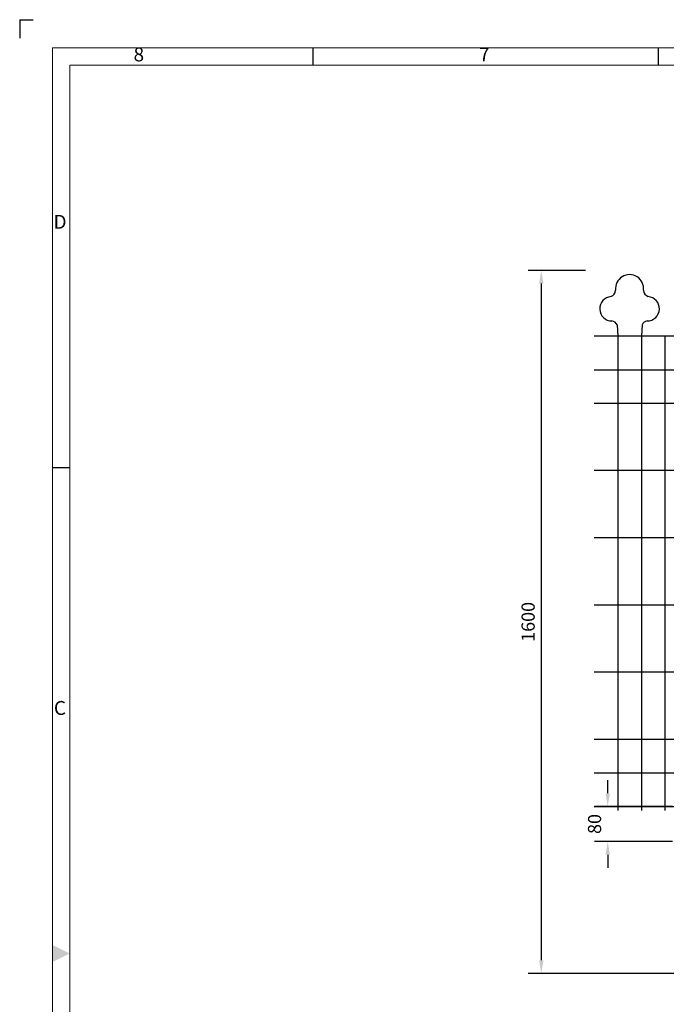
# Model space of a CAD drawing. Extents: x 0 to 6286, y 0 to 4442.
# Drawn here: x 0 to 1471, y 2201 to 4442 of the extents above; entities that cross this region are included whole.
import ezdxf
from ezdxf.enums import TextEntityAlignment as Align

# ---------------------------------------------------------------- set-up
doc = ezdxf.new("R2010")
doc.units = 0
doc.header["$MEASUREMENT"] = 0
doc.layers.get('0').update_dxf_attribs({"linetype": 'CONTINUOUS'})
doc.layers.get('DEFPOINTS').update_dxf_attribs({"linetype": 'CONTINUOUS'})
doc.styles.add('ROMANS', font='romans')
doc.styles.add('이주학', font='isocp.shx', dxfattribs={"bigfont": 'ghs.shx'})
doc.dimstyles.new('DIM200', dxfattribs={"dimscale": 30, "dimtxt": 1, "dimasz": 1, "dimexe": 1, "dimexo": 0, "dimgap": 0.5, "dimtad": 1, "dimdec": 0, "dimzin": 9, "dimdsep": 46, "dimtxsty": 'ROMANS', "dimcen": 1, "dimclrd": 256, "dimclre": 256, "dimclrt": 256, "dimadec": 0, "dimazin": 0, "dimtfac": 1, "dimtdec": 0, "dimtix": 1, "dimtofl": 0, "dimtmove": 2, "dimatfit": 3, "dimfxl": 1, "dimtolj": 1, "dimtzin": 9, "dimarcsym": 0})

# ---------------------------------------------------------------- blocks, each defined once
blk = doc.blocks.new('*D4')
at = {"lineweight": -2, "transparency": 16777216}
for p, q in [((1338.2, 2681.2), (1338.2, 2711.2)), ((1485.7, 2651.2), (1308.2, 2651.2)), ((1485.7, 2571.2), (1308.2, 2571.2)), ((1338.2, 2541.2), (1338.2, 2511.2))]:
    blk.add_line(p, q, dxfattribs=at)
at = {"transparency": 16777216}
for points in [[(1333.2, 2681.2), (1343.2, 2681.2), (1338.2, 2651.2)], [(1333.2, 2541.2), (1343.2, 2541.2), (1338.2, 2571.2)]]:
    blk.add_solid(points, dxfattribs=at)
at = {"layer": 'DEFPOINTS', "color": 0, "transparency": 16777216}
for p in [(1485.7, 2651.2), (1338.2, 2571.2), (1485.7, 2571.2)]:
    blk.add_point(p, dxfattribs=at)
at = {"transparency": 16777216, "insert": (1308.2, 2611.2), "char_height": 30, "attachment_point": 5, "rotation": 90, "style": 'ROMANS'}
blk.add_mtext('\\A1;80', dxfattribs=at)
blk = doc.blocks.new('*D5')
at = {"lineweight": -2, "transparency": 16777216}
for p, q in [((1287.7, 3871.1), (1157, 3871.1)), ((1187, 3841.1), (1187, 2301.2)), ((1790.7, 2271.2), (1157, 2271.2))]:
    blk.add_line(p, q, dxfattribs=at)
at = {"transparency": 16777216}
for points in [[(1182, 3841.1), (1192, 3841.1), (1187, 3871.1)], [(1182, 2301.2), (1192, 2301.2), (1187, 2271.2)]]:
    blk.add_solid(points, dxfattribs=at)
at = {"layer": 'DEFPOINTS', "color": 0, "transparency": 16777216}
for p in [(1287.7, 3871.1), (1187, 2271.2), (1790.7, 2271.2)]:
    blk.add_point(p, dxfattribs=at)
at = {"transparency": 16777216, "insert": (1157, 3071.2), "char_height": 30, "attachment_point": 5, "rotation": 90, "style": 'ROMANS'}
blk.add_mtext('\\A1;1600', dxfattribs=at)

msp = doc.modelspace()

# ---------------------------------------------------------------- linework, layer by layer
at = {"color": 0}
for p, q in [((0, 4441.8), (0, 4399.6)), ((0, 4441.8), (31, 4441.8)), ((667.5, 4338.4), (667.5, 4378)), ((1453.9, 4338.4), (1453.9, 4378)), ((74.3, 3422.9), (113.8, 3422.9))]:
    msp.add_line(p, q, dxfattribs=at)
at = {"color": 0, "lineweight": 13}
for p, q in [((74.3, 4378), (74.3, 63.9)), ((74.3, 4378), (6211.8, 4378)), ((113.8, 4338.4), (113.8, 103.4)), ((113.8, 4338.4), (6172.3, 4338.4))]:
    msp.add_line(p, q, dxfattribs=at)
for p, q in [((1359.5, 3747), (1361.1, 3721.6)), ((1416.3, 3747), (1414.8, 3721.6)), ((1791.6, 3721.6), (1307.4, 3721.6)), ((1361.1, 3721.6), (1361.1, 2641.6)), ((1414.8, 3721.6), (1361.1, 3721.6)), ((1414.8, 3721.6), (1414.8, 2641.6)), ((1468.5, 3721.6), (1468.5, 2641.6)), ((1468.5, 3721.6), (1468.5, 2641.6)), ((1791.6, 3644.4), (1307.4, 3644.4)), ((1791.6, 3568.6), (1307.4, 3568.6)), ((1791.6, 3415.6), (1307.4, 3415.6)), ((1791.6, 3262.6), (1307.4, 3262.6)), ((1791.6, 3262.6), (1307.4, 3262.6)), ((1791.6, 3109.6), (1307.4, 3109.6)), ((1791.6, 2956.6), (1307.4, 2956.6)), ((1791.6, 2803.6), (1307.4, 2803.6)), ((1791.6, 2727.1), (1307.4, 2727.1)), ((1791.6, 2650.6), (1307.4, 2650.6))]:
    msp.add_line(p, q)
for centre, radius, start, end in [((1387.9, 3829.6), 32, 353.4658, 186.5342), ((1387.9, 3829.6), 32, 353.4658, 186.5342), ((1387.9, 3829.6), 32, 353.4658, 186.5342), ((1387.9, 3829.6), 32, 353.4658, 186.5342), ((1387.9, 3829.6), 32, 353.4658, 186.5342), ((1387.9, 3829.6), 32, 353.4658, 186.5342), ((1387.9, 3829.6), 32, 353.4658, 186.5342), ((1387.9, 3829.6), 32, 353.4658, 186.5342), ((1347.7, 3783.9), 27.7, 94.2658, 270.0382), ((1339.6, 3826.9), 16.5, 291.2967, 356.4381), ((1436.2, 3826.9), 16.5, 183.5619, 248.7033), ((1428.1, 3783.9), 27.7, 269.9618, 85.7342), ((1345.7, 3741.3), 15, 22.3956, 82.1022), ((1430.2, 3741.3), 15, 97.8978, 157.6044)]:
    msp.add_arc(centre, radius, start, end)
at = {"color": 0}
msp.add_solid([(74.3, 2336.2), (74.3, 2296.6), (113.8, 2316.4)], dxfattribs=at)

# ---------------------------------------------------------------- texts
at = {"color": 0, "style": '이주학'}
for s, p in [('8', (271.1, 4358.7)), ('7', (1057.5, 4358.9)), ('D', (91.9, 3977.7)), ('C', (91.6, 2871.2))]:
    msp.add_text(s, height=31.6, dxfattribs=at).set_placement(p, align=Align.MIDDLE)

# ---------------------------------------------------------------- dimensions: what is measured, and where the dimension line sits
at = {"color": 7}
for base, p1, p2, picture, middle in [((1187, 2271.2), (1287.7, 3871.1), (1790.7, 2271.2), '*D5', (1157, 3071.2)), ((1338.2, 2571.2), (1485.7, 2651.2), (1485.7, 2571.2), '*D4', (1308.2, 2611.2))]:
    dim = msp.add_linear_dim(base=base, p1=p1, p2=p2, angle=90, dimstyle='DIM200', dxfattribs=at)
    dim.commit()
    dim.dimension.update_dxf_attribs({"geometry": picture, "text_midpoint": middle})

doc.saveas('drawing.dxf')
